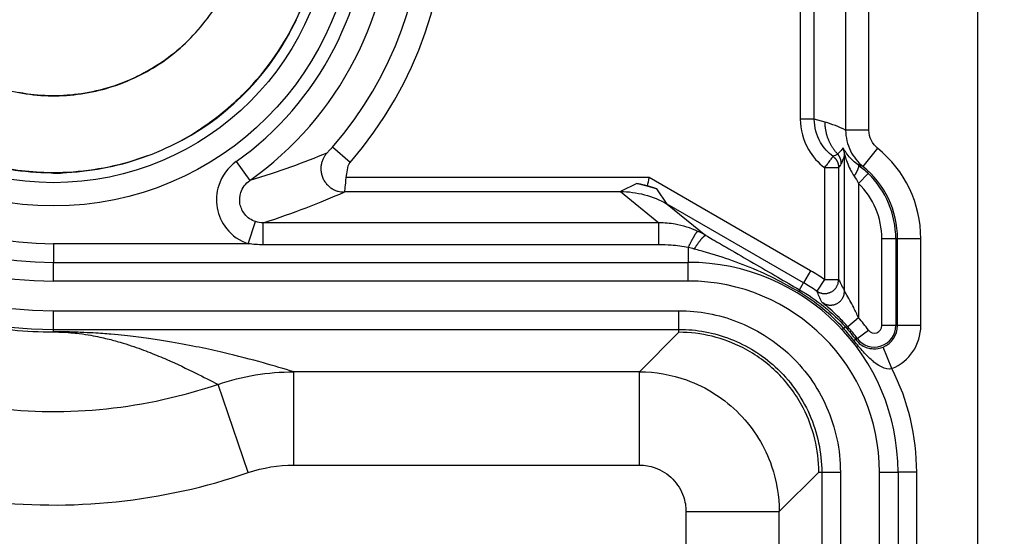
# Model space of a CAD drawing. Extents: x 2100 to 4200, y -2034 to -581.
# Drawn here: x 2866 to 2887, y -822 to -811 of the extents above; entities that cross this region are included whole.
import ezdxf

# ---------------------------------------------------------------- set-up
doc = ezdxf.new("R2010")
doc.units = 0
doc.header["$LTSCALE"] = 30
doc.layers.get('DEFPOINTS').update_dxf_attribs({"linetype": 'CONTINUOUS'})
doc.layers.add('1', color=7, linetype='CONTINUOUS')
doc.styles.get("Standard").update_dxf_attribs({"font": 'txt.shx', "width": 0.7, "height": 3})
doc.styles.add('TEXTSTYLE_0', font='txt', dxfattribs={"width": 0.8})
doc.dimstyles.new('DSTYLE1', dxfattribs={"dimtxt": 10, "dimasz": 10, "dimexe": 4, "dimexo": 2, "dimgap": 2, "dimtad": 1, "dimdec": 0, "dimzin": 3, "dimdsep": 46, "dimtxsty": 'STANDARD', "dimcen": 0.09, "dimadec": 0, "dimazin": 0, "dimtp": 1, "dimtm": 1, "dimtfac": 1, "dimtdec": 4, "dimtofl": 0, "dimtmove": 0, "dimatfit": 3, "dimfxl": 1, "dimtolj": 1, "dimtzin": 0, "dimarcsym": 0})

# ---------------------------------------------------------------- blocks, each defined once
blk = doc.blocks.new('*D198')
at = {"layer": '1', "color": 0, "linetype": 'Continuous', "lineweight": -2}
for p, q in [((2710.461, -774.387), (2909.784, -774.387)), ((2905.784, -784.387), (2905.784, -849.045)), ((2668.09, -859.045), (2909.784, -859.045))]:
    blk.add_line(p, q, dxfattribs=at)
at = {"layer": '1', "color": 0}
for points in [[(2907.451, -784.387), (2904.118, -784.387), (2905.784, -774.387)], [(2904.118, -849.045), (2907.451, -849.045), (2905.784, -859.045)]]:
    blk.add_solid(points, dxfattribs=at)
at = {"layer": 'DEFPOINTS', "color": 0}
for p in [(2708.461, -774.387), (2666.09, -859.045), (2905.784, -859.045)]:
    blk.add_point(p, dxfattribs=at)
at = {"layer": '1', "color": 0, "linetype": 'Continuous', "insert": (2896.284, -816.716), "char_height": 15, "attachment_point": 5, "rotation": 90, "style": 'TEXTSTYLE_0'}
blk.add_mtext('\\A1;85', dxfattribs=at)

msp = doc.modelspace()

# ---------------------------------------------------------------- linework, layer by layer
at = {"layer": '1', "color": 7, "linetype": 'Continuous'}
for p, q in [((2886.057, -796.422), (2886.057, -941.667)), ((2883.231, -803.701), (2883.231, -813.388)), ((2883.73, -813.388), (2883.73, -803.701)), ((2882.259, -803.937), (2882.259, -813.152)), ((2882.559, -813.152), (2882.559, -803.937)), ((2882.559, -813.152), (2882.259, -813.152)), ((2882.791, -813.219), (2882.559, -813.152)), ((2883.73, -813.388), (2883.231, -813.388)), ((2872.607, -814.08), (2872.23, -813.752)), ((2883.916, -813.777), (2883.602, -814.166)), ((2883.206, -816.842), (2883.206, -813.907)), ((2870.164, -814.063), (2870.453, -814.47)), ((2882.78, -814.193), (2883.08, -814.193)), ((2882.78, -814.193), (2882.78, -816.594)), ((2883.08, -814.193), (2883.08, -816.594)), ((2879.019, -814.406), (2872.523, -814.406)), ((2882.48, -816.405), (2879.019, -814.406)), ((2883.715, -814.316), (2883.506, -814.531)), ((2878.755, -814.535), (2878.402, -814.706)), ((2878.985, -814.583), (2878.755, -814.535)), ((2879.183, -814.649), (2878.981, -814.583)), ((2879.404, -814.975), (2879.183, -814.649)), ((2883.506, -814.531), (2883.506, -817.413)), ((2872.49, -814.706), (2878.402, -814.706)), ((2878.402, -814.706), (2879.229, -815.378)), ((2879.404, -814.975), (2880.232, -815.647)), ((2882.33, -816.665), (2879.404, -814.975)), ((2870.421, -815.825), (2870.58, -815.352)), ((2870.742, -815.848), (2870.742, -815.378)), ((2879.229, -815.848), (2879.229, -815.378)), ((2884.306, -815.718), (2884.006, -815.718)), ((2884.006, -817.582), (2884.006, -815.718)), ((2884.343, -815.718), (2884.306, -815.718)), ((2884.306, -815.718), (2884.306, -817.582)), ((2884.843, -815.718), (2884.343, -815.718)), ((2884.343, -817.582), (2884.343, -815.718)), ((2884.843, -817.582), (2884.843, -815.718)), ((2866.247, -815.825), (2866.247, -816.225)), ((2870.421, -815.825), (2866.247, -815.825)), ((2879.855, -815.909), (2879.855, -816.225)), ((2866.247, -816.225), (2879.855, -816.225)), ((2866.247, -816.625), (2866.247, -816.225)), ((2879.855, -816.625), (2879.855, -816.225)), ((2882.48, -816.405), (2882.33, -816.665)), ((2879.855, -816.625), (2866.247, -816.625)), ((2882.244, -816.814), (2882.33, -816.665)), ((2882.78, -816.594), (2882.61, -816.841)), ((2882.78, -816.594), (2883.08, -816.594)), ((2866.247, -817.662), (2866.247, -817.262)), ((2866.247, -817.262), (2879.655, -817.262)), ((2879.655, -817.662), (2879.655, -817.262)), ((2883.506, -817.413), (2883.28, -817.611)), ((2884.306, -817.582), (2884.006, -817.582)), ((2884.343, -817.582), (2884.306, -817.582)), ((2884.843, -817.582), (2884.343, -817.582)), ((2866.247, -817.662), (2879.655, -817.662)), ((2866.247, -817.714), (2866.247, -817.662)), ((2879.655, -817.725), (2878.808, -818.572)), ((2879.655, -817.725), (2879.655, -817.662)), ((2883.184, -817.638), (2883.155, -817.665)), ((2883.48, -817.857), (2883.72, -817.677)), ((2883.48, -817.857), (2883.447, -817.881)), ((2884.223, -818.504), (2884.034, -818.041)), ((2871.398, -820.572), (2871.398, -818.572)), ((2878.808, -818.572), (2871.398, -818.572)), ((2878.808, -820.572), (2878.808, -818.572)), ((2870.423, -820.734), (2869.775, -818.843)), ((2871.398, -820.572), (2878.808, -820.572)), ((2881.808, -821.571), (2882.655, -820.724)), ((2882.655, -820.724), (2882.718, -820.724)), ((2882.718, -820.724), (2883.118, -820.724)), ((2882.718, -820.724), (2882.718, -917.365)), ((2883.118, -820.724), (2883.118, -917.365)), ((2883.955, -820.725), (2884.355, -820.725)), ((2883.955, -917.364), (2883.955, -820.725)), ((2884.355, -820.725), (2884.355, -917.364)), ((2884.755, -820.725), (2884.355, -820.725)), ((2884.755, -875.995), (2884.755, -820.725)), ((2879.808, -821.571), (2881.808, -821.571)), ((2879.808, -821.571), (2879.808, -916.518)), ((2881.808, -916.518), (2881.808, -821.571))]:
    msp.add_line(p, q, dxfattribs=at)
for points in [[(2883.058, -813.9), (2883.041, -813.881, -0.006302), (2883.024, -813.862, -0.006267), (2883.008, -813.842, -0.006251), (2882.993, -813.822, -0.006284), (2882.978, -813.802, -0.006299), (2882.964, -813.781, -0.006303), (2882.95, -813.76, -0.006305), (2882.936, -813.739, -0.006311), (2882.923, -813.717, -0.006313), (2882.911, -813.695, -0.006313), (2882.899, -813.672, -0.006309), (2882.888, -813.649, -0.006301), (2882.877, -813.626, -0.0063), (2882.867, -813.603, -0.0063), (2882.858, -813.58, -0.006277), (2882.849, -813.556, -0.006228), (2882.841, -813.532, -0.006265), (2882.833, -813.508, -0.006361), (2882.827, -813.484, -0.006181), (2882.82, -813.46, -0.005779), (2882.815, -813.436, -0.006313), (2882.81, -813.412, -0.007422), (2882.805, -813.387, -0.005704), (2882.801, -813.363, -0.002146), (2882.798, -813.342, -0.007832), (2882.795, -813.315, -0.013348), (2882.793, -813.273, -0.006629), (2882.791, -813.219, -0.00356)], [(2883.206, -813.907), (2883.206, -813.902, 0.003932), (2883.206, -813.897, 0.003914), (2883.205, -813.893, 0.003908), (2883.205, -813.888, 0.003923), (2883.205, -813.883, 0.003931), (2883.204, -813.878, 0.003935), (2883.204, -813.874, 0.003937), (2883.203, -813.869, 0.003943), (2883.203, -813.864, 0.003946), (2883.202, -813.86, 0.00395), (2883.201, -813.855, 0.003951), (2883.2, -813.85, 0.003952), (2883.199, -813.846, 0.003956), (2883.198, -813.841, 0.003964), (2883.197, -813.836, 0.003955), (2883.196, -813.832, 0.003931), (2883.195, -813.827, 0.003964), (2883.194, -813.823, 0.004042), (2883.192, -813.818, 0.003928), (2883.191, -813.813, 0.003671), (2883.189, -813.809, 0.004041), (2883.188, -813.804, 0.004801), (2883.186, -813.8, 0.003657), (2883.184, -813.796, 0.00129), (2883.183, -813.792, 0.005122), (2883.181, -813.787, 0.008792), (2883.177, -813.779, 0.004318), (2883.173, -813.77, 0.002296)], [(2872.109, -813.881), (2872.089, -813.905, 0.018321), (2872.07, -813.931, 0.01634), (2872.052, -813.959, 0.015885), (2872.035, -813.989, 0.017325), (2872.02, -814.021, 0.017981), (2872.007, -814.056, 0.018519), (2871.996, -814.093, 0.018857), (2871.988, -814.131, 0.019541), (2871.982, -814.171, 0.019889), (2871.98, -814.212, 0.020411), (2871.982, -814.253, 0.020661), (2871.987, -814.295, 0.021039), (2871.995, -814.337, 0.021207), (2872.007, -814.379, 0.021426), (2872.023, -814.419, 0.021453), (2872.042, -814.458, 0.021382), (2872.065, -814.495, 0.021426), (2872.09, -814.529, 0.021476), (2872.118, -814.561, 0.020967), (2872.148, -814.59, 0.019741), (2872.179, -814.616, 0.020693), (2872.212, -814.639, 0.022819), (2872.247, -814.659, 0.01858), (2872.28, -814.676, 0.009616), (2872.311, -814.689, 0.022439), (2872.349, -814.7, 0.036075), (2872.406, -814.709, 0.019468), (2872.479, -814.717, 0.011221)], [(2882.96, -813.953), (2882.967, -813.958, -0.007643), (2882.974, -813.964, -0.007508), (2882.981, -813.97, -0.007466), (2882.988, -813.976, -0.007576), (2882.994, -813.983, -0.007629), (2883.001, -813.989, -0.007658), (2883.007, -813.996, -0.007678), (2883.013, -814.004, -0.007719), (2883.019, -814.011, -0.007742), (2883.024, -814.018, -0.00777), (2883.03, -814.026, -0.007783), (2883.035, -814.034, -0.007799), (2883.039, -814.042, -0.007813), (2883.044, -814.05, -0.007835), (2883.048, -814.059, -0.00782), (2883.053, -814.067, -0.007777), (2883.056, -814.076, -0.007836), (2883.06, -814.085, -0.007972), (2883.063, -814.093, -0.007755), (2883.066, -814.102, -0.007261), (2883.069, -814.111, -0.007939), (2883.071, -814.12, -0.009342), (2883.073, -814.13, -0.007187), (2883.075, -814.138, -0.002717), (2883.077, -814.146, -0.009866), (2883.078, -814.157, -0.016822), (2883.079, -814.172, -0.008363), (2883.08, -814.193, -0.004487)], [(2883.138, -814.104), (2883.138, -814.096, 0.006187), (2883.137, -814.089, 0.006115), (2883.137, -814.082, 0.006092), (2883.136, -814.074, 0.006151), (2883.136, -814.067, 0.006179), (2883.135, -814.059, 0.006194), (2883.133, -814.052, 0.006204), (2883.132, -814.045, 0.006225), (2883.13, -814.037, 0.006237), (2883.129, -814.03, 0.006252), (2883.127, -814.023, 0.006258), (2883.125, -814.016, 0.006265), (2883.122, -814.008, 0.006274), (2883.12, -814.001, 0.006289), (2883.117, -813.994, 0.006275), (2883.114, -813.987, 0.006239), (2883.111, -813.98, 0.006288), (2883.108, -813.973, 0.006404), (2883.105, -813.967, 0.006227), (2883.101, -813.96, 0.005825), (2883.097, -813.953, 0.006389), (2883.094, -813.947, 0.007552), (2883.089, -813.94, 0.005783), (2883.085, -813.934, 0.002118), (2883.082, -813.929, 0.008013), (2883.077, -813.922, 0.013706), (2883.069, -813.912, 0.006774), (2883.058, -813.9, 0.003619)], [(2883.496, -814.132), (2883.499, -814.134, -0.043692), (2883.501, -814.137, -0.039456), (2883.502, -814.14, -0.035077), (2883.504, -814.144, -0.031739), (2883.505, -814.148, -0.027469), (2883.506, -814.153, -0.023577), (2883.506, -814.158, -0.020009), (2883.506, -814.164, -0.017258), (2883.506, -814.17, -0.014792), (2883.505, -814.177, -0.012883), (2883.504, -814.184, -0.011203), (2883.502, -814.192, -0.0099), (2883.5, -814.2, -0.008761), (2883.497, -814.208, -0.007868), (2883.494, -814.217, -0.007055), (2883.491, -814.227, -0.006382), (2883.487, -814.236, -0.00586), (2883.483, -814.246, -0.005475), (2883.479, -814.256, -0.004933), (2883.474, -814.267, -0.004338), (2883.469, -814.277, -0.004411), (2883.464, -814.288, -0.004805), (2883.458, -814.299, -0.003542), (2883.452, -814.31, -0.001433), (2883.447, -814.319, -0.004458), (2883.44, -814.332, -0.00702), (2883.428, -814.35, -0.003394), (2883.413, -814.375, -0.001815)], [(2883.602, -814.166), (2883.599, -814.165, 0.000406), (2883.597, -814.164, 0.000407), (2883.594, -814.163, 0.000407), (2883.591, -814.162, 0.000406), (2883.589, -814.161, 0.000406), (2883.586, -814.161, 0.000405), (2883.583, -814.16, 0.000405), (2883.581, -814.159, 0.000404), (2883.578, -814.158, 0.000404), (2883.575, -814.157, 0.000403), (2883.573, -814.156, 0.000403), (2883.57, -814.155, 0.000402), (2883.567, -814.154, 0.000402), (2883.565, -814.153, 0.000401), (2883.562, -814.152, 0.000401), (2883.559, -814.151, 0.0004), (2883.557, -814.151, 0.000399), (2883.554, -814.15, 0.000399), (2883.552, -814.149, 0.000398), (2883.549, -814.148, 0.000398), (2883.546, -814.147, 0.000397), (2883.544, -814.146, 0.000396), (2883.541, -814.145, 0.000396), (2883.538, -814.145, 0.000396), (2883.536, -814.144, 0.000394), (2883.533, -814.143, 0.000391), (2883.53, -814.142, 0.000394), (2883.528, -814.141, 0.000401), (2883.525, -814.14, 0.00039), (2883.522, -814.14, 0.000363), (2883.52, -814.139, 0.0004), (2883.517, -814.138, 0.000475), (2883.514, -814.137, 0.000361), (2883.512, -814.136, 0.000126), (2883.51, -814.136, 0.000506), (2883.507, -814.135, 0.000867), (2883.502, -814.133, 0.000425), (2883.496, -814.132, 0.000226)], [(2879.183, -814.649), (2879.169, -814.645, 0.000772), (2879.155, -814.641, 0.000771), (2879.141, -814.636, 0.000769), (2879.127, -814.632, 0.000769), (2879.113, -814.628, 0.000769), (2879.099, -814.623, 0.000768), (2879.085, -814.619, 0.000768), (2879.07, -814.615, 0.000767), (2879.056, -814.611, 0.000767), (2879.042, -814.607, 0.000767), (2879.028, -814.603, 0.000766), (2879.014, -814.599, 0.000766), (2878.999, -814.595, 0.000766), (2878.985, -814.591, 0.000767), (2878.971, -814.587, 0.000765), (2878.956, -814.583, 0.000761), (2878.942, -814.58, 0.000767), (2878.928, -814.576, 0.000783), (2878.913, -814.572, 0.000761), (2878.899, -814.569, 0.000711), (2878.885, -814.565, 0.000785), (2878.87, -814.561, 0.000935), (2878.855, -814.558, 0.000711), (2878.842, -814.554, 0.000246), (2878.829, -814.551, 0.001002), (2878.813, -814.548, 0.001726), (2878.788, -814.542, 0.000846), (2878.755, -814.535, 0.000449)], [(2879.855, -815.909), (2879.864, -815.89, -0.001046), (2879.873, -815.872, -0.001027), (2879.882, -815.853, -0.00104), (2879.891, -815.834, -0.001104), (2879.901, -815.816, -0.001159), (2879.91, -815.798, -0.001215), (2879.919, -815.78, -0.001278), (2879.929, -815.762, -0.001357), (2879.938, -815.745, -0.001445), (2879.947, -815.728, -0.001548), (2879.956, -815.712, -0.001666), (2879.964, -815.696, -0.001804), (2879.973, -815.681, -0.001971), (2879.981, -815.667, -0.002166), (2879.989, -815.654, -0.002399), (2879.997, -815.641, -0.002661), (2880.004, -815.629, -0.003031), (2880.011, -815.618, -0.003511), (2880.017, -815.608, -0.003985), (2880.024, -815.599, -0.004365), (2880.029, -815.591, -0.005634), (2880.035, -815.583, -0.008133), (2880.04, -815.577, -0.008246), (2880.044, -815.572, -0.00403), (2880.048, -815.568, -0.015293), (2880.052, -815.564, -0.047549), (2880.057, -815.562, -0.048582), (2880.063, -815.56, -0.038879)], [(2879.986, -815.939), (2879.997, -815.923, -0.001605), (2880.007, -815.906, -0.001587), (2880.018, -815.889, -0.001615), (2880.029, -815.873, -0.001716), (2880.04, -815.857, -0.001806), (2880.05, -815.841, -0.001897), (2880.061, -815.825, -0.002001), (2880.072, -815.81, -0.002128), (2880.083, -815.795, -0.002271), (2880.093, -815.781, -0.002435), (2880.103, -815.767, -0.002625), (2880.114, -815.754, -0.002844), (2880.123, -815.741, -0.003109), (2880.133, -815.729, -0.003417), (2880.142, -815.718, -0.003784), (2880.151, -815.708, -0.004192), (2880.16, -815.698, -0.004767), (2880.168, -815.689, -0.005507), (2880.176, -815.681, -0.006222), (2880.184, -815.674, -0.006772), (2880.19, -815.667, -0.008679), (2880.197, -815.662, -0.01239), (2880.203, -815.657, -0.012283), (2880.209, -815.653, -0.005832), (2880.213, -815.65, -0.022037), (2880.218, -815.648, -0.061912), (2880.225, -815.647, -0.051531), (2880.232, -815.647, -0.03499)], [(2882.61, -816.841), (2882.625, -816.851, 0.017343), (2882.641, -816.86, 0.015678), (2882.659, -816.868, 0.015281), (2882.677, -816.876, 0.016519), (2882.697, -816.882, 0.01709), (2882.717, -816.887, 0.01754), (2882.738, -816.891, 0.017827), (2882.76, -816.893, 0.018401), (2882.783, -816.894, 0.018699), (2882.806, -816.893, 0.01913), (2882.829, -816.89, 0.019342), (2882.852, -816.885, 0.019652), (2882.875, -816.878, 0.019796), (2882.898, -816.87, 0.019979), (2882.92, -816.86, 0.019997), (2882.941, -816.847, 0.019926), (2882.96, -816.834, 0.019978), (2882.979, -816.819, 0.020064), (2882.996, -816.802, 0.019579), (2883.012, -816.785, 0.018431), (2883.026, -816.767, 0.019412), (2883.038, -816.748, 0.021581), (2883.048, -816.728, 0.017452), (2883.057, -816.709, 0.008766), (2883.065, -816.691, 0.021407), (2883.071, -816.669, 0.034695), (2883.076, -816.636, 0.018516), (2883.08, -816.594, 0.01056)], [(2882.232, -816.86), (2882.233, -816.858, 0.001239), (2882.234, -816.855, 0.001311), (2882.235, -816.852, 0.001398), (2882.236, -816.85, 0.001497), (2882.237, -816.847, 0.001609), (2882.238, -816.845, 0.001729), (2882.239, -816.843, 0.001868), (2882.24, -816.841, 0.00202), (2882.24, -816.839, 0.002199), (2882.241, -816.836, 0.002394), (2882.242, -816.835, 0.002626), (2882.242, -816.833, 0.002882), (2882.243, -816.831, 0.003193), (2882.243, -816.829, 0.003547), (2882.244, -816.828, 0.003964), (2882.244, -816.826, 0.004418), (2882.245, -816.825, 0.005056), (2882.245, -816.823, 0.005877), (2882.245, -816.822, 0.006609), (2882.245, -816.821, 0.007113), (2882.245, -816.82, 0.009156), (2882.246, -816.819, 0.013167), (2882.246, -816.818, 0.012442), (2882.246, -816.817, 0.004924), (2882.246, -816.816, 0.022106), (2882.245, -816.816, 0.058395), (2882.245, -816.815, 0.042142), (2882.244, -816.814, 0.026296)], [(2882.722, -817.079), (2882.737, -817.09, 0.017741), (2882.753, -817.1, 0.015951), (2882.77, -817.109, 0.015532), (2882.789, -817.118, 0.016856), (2882.808, -817.125, 0.017466), (2882.829, -817.131, 0.017955), (2882.85, -817.136, 0.018266), (2882.873, -817.14, 0.018889), (2882.896, -817.141, 0.019212), (2882.92, -817.141, 0.019684), (2882.944, -817.139, 0.019915), (2882.968, -817.135, 0.020256), (2882.992, -817.129, 0.020413), (2883.015, -817.121, 0.020612), (2883.038, -817.111, 0.020635), (2883.06, -817.099, 0.020564), (2883.081, -817.085, 0.020613), (2883.1, -817.07, 0.020683), (2883.118, -817.054, 0.020185), (2883.134, -817.036, 0.019001), (2883.149, -817.017, 0.019969), (2883.162, -816.998, 0.022121), (2883.173, -816.978, 0.017936), (2883.182, -816.958, 0.009123), (2883.19, -816.94, 0.021852), (2883.196, -816.918, 0.035286), (2883.201, -816.885, 0.018913), (2883.206, -816.842, 0.010832)], [(2883.184, -817.638), (2883.186, -817.637, -0.000753), (2883.189, -817.635, -0.000797), (2883.191, -817.633, -0.000851), (2883.193, -817.631, -0.000912), (2883.196, -817.63, -0.000981), (2883.198, -817.628, -0.001056), (2883.2, -817.627, -0.001142), (2883.202, -817.625, -0.001237), (2883.204, -817.624, -0.001349), (2883.206, -817.622, -0.001472), (2883.207, -817.621, -0.001619), (2883.209, -817.62, -0.001782), (2883.211, -817.619, -0.001981), (2883.212, -817.618, -0.002209), (2883.214, -817.617, -0.002481), (2883.215, -817.616, -0.002781), (2883.216, -817.615, -0.003204), (2883.218, -817.615, -0.003756), (2883.219, -817.614, -0.004271), (2883.22, -817.613, -0.004653), (2883.221, -817.613, -0.006086), (2883.222, -817.612, -0.00896), (2883.223, -817.612, -0.008761), (2883.223, -817.612, -0.003552), (2883.224, -817.611, -0.016339), (2883.225, -817.611, -0.049513), (2883.225, -817.611, -0.044328), (2883.226, -817.611, -0.031827)], [(2883.402, -817.897), (2883.403, -817.897, -0.00068), (2883.405, -817.896, -0.000699), (2883.406, -817.895, -0.000721), (2883.407, -817.895, -0.000745), (2883.408, -817.894, -0.00077), (2883.41, -817.894, -0.000795), (2883.411, -817.893, -0.000823), (2883.412, -817.892, -0.000851), (2883.413, -817.892, -0.000882), (2883.414, -817.891, -0.000913), (2883.415, -817.891, -0.000947), (2883.417, -817.89, -0.000982), (2883.418, -817.89, -0.001021), (2883.419, -817.889, -0.001062), (2883.42, -817.889, -0.001103), (2883.421, -817.888, -0.00114), (2883.422, -817.888, -0.001199), (2883.423, -817.887, -0.001275), (2883.424, -817.887, -0.001295), (2883.425, -817.886, -0.001259), (2883.426, -817.886, -0.001452), (2883.426, -817.885, -0.00182), (2883.427, -817.885, -0.001459), (2883.428, -817.885, -0.000515), (2883.429, -817.884, -0.002177), (2883.43, -817.884, -0.004131), (2883.431, -817.883, -0.002209), (2883.433, -817.883, -0.001221)], [(2883.433, -817.883), (2883.434, -817.883, -0.002362), (2883.435, -817.882, -0.002504), (2883.435, -817.882, -0.002664), (2883.436, -817.882, -0.002833), (2883.437, -817.882, -0.003026), (2883.437, -817.881, -0.003229), (2883.438, -817.881, -0.003463), (2883.439, -817.881, -0.00371), (2883.439, -817.881, -0.003997), (2883.44, -817.881, -0.004302), (2883.44, -817.881, -0.004655), (2883.441, -817.881, -0.005031), (2883.441, -817.881, -0.005477), (2883.442, -817.88, -0.005963), (2883.442, -817.88, -0.006506), (2883.443, -817.88, -0.007063), (2883.443, -817.88, -0.00783), (2883.444, -817.88, -0.008779), (2883.444, -817.88, -0.009444), (2883.444, -817.88, -0.009692), (2883.445, -817.88, -0.011795), (2883.445, -817.88, -0.015726), (2883.445, -817.88, -0.013471), (2883.446, -817.881, -0.004977), (2883.446, -817.881, -0.021304), (2883.446, -817.881, -0.044001), (2883.446, -817.881, -0.024672), (2883.447, -817.881, -0.013761)]]:
    msp.add_lwpolyline(points, format="xyb", dxfattribs=at)
for radius in [6.471, 5.971]:
    msp.add_circle((2866.247, -808.545), radius, dxfattribs=at)
for centre, radius, start, end in [((2866.247, -808.545), 9.117, 90, 270), ((2866.247, -808.545), 8.717, 90, 270), ((2866.247, -808.545), 8.08, 90, 270), ((2866.247, -808.545), 7.68, 90, 270), ((2866.247, -808.545), 7.28, 90, 270), ((2866.247, -808.545), 7.267, 305.3654, 54.6346), ((2866.247, -808.545), 8.431, 318.9598, 45.3853), ((2866.247, -808.545), 6.767, 305.3654, 54.6346), ((2866.247, -808.545), 7.932, 318.9598, 42.2485), ((2866.247, -808.545), 5.766, 298.5042, 334.5649), ((2882.347, -815.718), 2.496, 0, 51.0534), ((2882.347, -815.718), 1.996, 0, 51.0534), ((2866.247, -808.545), 5.766, 270, 271.9637), ((2882.347, -815.718), 1.959, 0, 45.7147), ((2882.347, -815.718), 1.659, 0, 45.7147), ((2879.855, -820.725), 4.5, 0, 89.9971), ((2880.245, -820.278), 4.472, 55.4582, 60), ((2879.855, -820.725), 4.1, 0, 89.9971), ((2880.245, -820.278), 4.172, 55.4582, 60), ((2880.245, -820.278), 4.341, 36.8071, 41.2991), ((2880.245, -820.278), 4.041, 36.8071, 41.2991), ((2883.847, -817.582), 0.459, 216.8071, 0), ((2883.847, -817.582), 0.159, 216.8071, 0), ((2883.847, -817.582), 0.496, 292.1315, 0), ((2883.847, -817.582), 0.996, 292.1315, 0), ((2879.855, -820.725), 4.9, 0, 26.9509)]:
    msp.add_arc(centre, radius, start, end, dxfattribs=at)
for points, knots in [([(2870.423, -796.359), (2869.403, -796.014), (2868.338, -795.8), (2866.192, -795.635), (2865.109, -795.686), (2862.179, -796.186), (2860.377, -796.917), (2857.854, -798.684), (2856.98, -799.499), (2855.608, -801.208), (2855.071, -802.07), (2854.246, -803.791), (2853.937, -804.641), (2853.615, -805.952), (2853.532, -806.395), (2853.385, -807.48), (2853.344, -808.124), (2853.374, -809.812), (2853.53, -810.854), (2854.053, -812.777), (2854.4, -813.665), (2855.35, -815.491), (2855.986, -816.414), (2857.355, -817.925), (2858.057, -818.542), (2860.55, -820.296), (2862.591, -821.077), (2865.656, -821.452), (2866.63, -821.46), (2868.556, -821.257), (2869.507, -821.048), (2870.423, -820.734)], [2, 2, 2, 2, 3.05148, 3.05148, 4.101635, 4.101635, 5.954379, 5.954379, 7.108924, 7.108924, 8.09428, 8.09428, 8.972133, 8.972133, 9.41235, 9.41235, 10.040447, 10.040447, 11.061213, 11.061213, 11.986225, 11.986225, 13.070888, 13.070888, 13.977691, 13.977691, 16.046634, 16.046634, 16.992054, 16.992054, 17.936987, 17.936987, 17.936987, 17.936987]), ([(2869.775, -818.843), (2869.001, -819.108), (2868.198, -819.285), (2866.57, -819.457), (2865.75, -819.45), (2863.158, -819.132), (2861.427, -818.469), (2859.326, -816.992), (2858.736, -816.472), (2857.587, -815.204), (2857.046, -814.42), (2856.239, -812.869), (2855.944, -812.115), (2855.5, -810.482), (2855.369, -809.603), (2855.345, -808.196), (2855.379, -807.65), (2855.503, -806.73), (2855.573, -806.359), (2855.844, -805.257), (2856.105, -804.535), (2856.808, -803.07), (2857.268, -802.333), (2858.42, -800.898), (2859.154, -800.214), (2861.277, -798.727), (2862.799, -798.108), (2865.285, -797.684), (2866.202, -797.641), (2868.023, -797.78), (2868.924, -797.962), (2869.783, -798.252)], [2, 2, 2, 2, 2.944933, 2.944933, 3.890353, 3.890353, 5.959296, 5.959296, 6.866099, 6.866099, 7.950761, 7.950761, 8.875773, 8.875773, 9.896539, 9.896539, 10.524636, 10.524636, 10.964854, 10.964854, 11.842706, 11.842706, 12.828063, 12.828063, 13.982607, 13.982607, 15.835352, 15.835352, 16.885506, 16.885506, 17.936987, 17.936987, 17.936987, 17.936987]), ([(2866.247, -799.374), (2865.954, -799.371), (2865.661, -799.385), (2865.076, -799.441), (2864.784, -799.484), (2864.206, -799.596), (2863.92, -799.667), (2863.359, -799.833), (2863.082, -799.93), (2862.537, -800.151), (2862.269, -800.274), (2861.748, -800.546), (2861.495, -800.694), (2860.956, -801.045), (2860.671, -801.254), (2860.172, -801.667), (2859.954, -801.865), (2859.623, -802.199), (2859.502, -802.327), (2859.289, -802.568), (2859.195, -802.679), (2858.901, -803.044), (2858.711, -803.306), (2858.216, -804.074), (2857.945, -804.6), (2857.618, -805.424), (2857.521, -805.708), (2857.362, -806.257), (2857.298, -806.52), (2857.189, -807.074), (2857.144, -807.374), (2857.099, -807.852), (2857.089, -808.017), (2857.078, -808.317), (2857.076, -808.454), (2857.078, -808.737), (2857.083, -808.884), (2857.098, -809.176), (2857.109, -809.32), (2857.137, -809.609), (2857.154, -809.753), (2857.196, -810.043), (2857.221, -810.187), (2857.314, -810.659), (2857.397, -810.985), (2857.587, -811.586), (2857.69, -811.863), (2857.865, -812.271), (2857.927, -812.407), (2858.06, -812.68), (2858.13, -812.816), (2858.352, -813.221), (2858.514, -813.485), (2858.82, -813.931), (2858.959, -814.117), (2859.298, -814.538), (2859.503, -814.767), (2859.923, -815.193), (2860.137, -815.391), (2860.597, -815.776), (2860.843, -815.961), (2861.575, -816.458), (2862.083, -816.739), (2862.952, -817.113), (2863.295, -817.236), (2863.922, -817.422), (2864.206, -817.492), (2864.783, -817.604), (2865.075, -817.646), (2865.66, -817.703), (2865.953, -817.717), (2866.247, -817.714)], [2, 2, 2, 2, 17.315412, 17.315412, 32.593352, 32.593352, 47.884488, 47.884488, 63.197434, 63.197434, 78.473002, 78.473002, 93.788593, 93.788593, 112.15314, 112.15314, 127.43634, 127.43634, 136.63106, 136.63106, 144.3095, 144.3095, 161.13077, 161.13077, 191.69968, 191.69968, 207.31834, 207.31834, 221.62841, 221.62841, 237.17869, 237.17869, 245.782, 245.782, 253.05997, 253.05997, 260.92142, 260.92142, 268.65552, 268.65552, 276.27259, 276.27259, 283.89254, 283.89254, 301.13841, 301.13841, 316.48414, 316.48414, 324.35738, 324.35738, 332.43298, 332.43298, 348.52124, 348.52124, 360.56793, 360.56793, 376.66136, 376.66136, 391.80437, 391.80437, 407.80506, 407.80506, 438.02583, 438.02583, 456.85795, 456.85795, 472.18713, 472.18713, 487.4834, 487.4834, 502.80387, 502.80387, 502.80387, 502.80387]), ([(2866.247, -802.786), (2866.837, -802.786), (2868.017, -802.969), (2869.621, -803.765), (2870.909, -805.01), (2871.76, -806.585), (2872.094, -808.345), (2871.881, -810.123), (2871.139, -811.753), (2869.939, -813.082), (2868.394, -813.987), (2866.647, -814.381), (2864.862, -814.228), (2863.208, -813.543), (2861.838, -812.389), (2860.882, -810.875), (2860.428, -809.143), (2860.52, -807.354), (2861.148, -805.677), (2862.255, -804.269), (2863.735, -803.262), (2865.133, -802.844), (2865.985, -802.786), (2866.247, -802.786)], [0, 0, 0, 0, 1.031648, 2.063296, 3.094944, 4.126592, 5.15824, 6.189888, 7.221536, 8.253184, 9.284833, 10.316481, 11.348129, 12.379777, 13.411425, 14.443073, 15.474721, 16.506369, 17.538017, 18.569665, 19.601313, 20.632961, 21.091467, 21.091467, 21.091467, 21.091467]), ([(2866.247, -804.437), (2866.668, -804.436), (2867.51, -804.567), (2868.654, -805.135), (2869.573, -806.023), (2870.18, -807.147), (2870.418, -808.402), (2870.266, -809.67), (2869.737, -810.833), (2868.881, -811.782), (2867.778, -812.427), (2866.532, -812.708), (2865.259, -812.599), (2864.079, -812.11), (2863.102, -811.287), (2862.42, -810.207), (2862.096, -808.971), (2862.162, -807.695), (2862.61, -806.499), (2863.399, -805.495), (2864.455, -804.776), (2865.453, -804.478), (2866.06, -804.437), (2866.247, -804.437)], [0, 0, 0, 0, 1.836034, 3.672067, 5.508101, 7.344134, 9.180168, 11.016202, 12.852235, 14.688269, 16.524302, 18.360336, 20.19637, 22.032403, 23.868437, 25.70447, 27.540504, 29.376538, 31.212571, 33.048605, 34.884638, 36.720672, 37.536675, 37.536675, 37.536675, 37.536675]), ([(2871.885, -809.72), (2871.791, -810.168), (2871.455, -811.168), (2870.616, -812.4), (2869.84, -813.065), (2869.488, -813.305)], [27.054323, 27.054323, 27.054323, 27.054323, 27.854497, 28.886145, 29.631044, 29.631044, 29.631044, 29.631044]), ([(2869.152, -811.449), (2868.987, -811.615), (2868.574, -811.963), (2868.1, -812.223), (2867.82, -812.34)], [164.22301, 164.22301, 164.22301, 164.22301, 165.24302, 166.56907, 166.56907, 166.56907, 166.56907]), ([(2870.964, -811.848), (2870.772, -812.122), (2870.3, -812.685), (2869.729, -813.149), (2869.396, -813.366)], [70.598074, 70.598074, 70.598074, 70.598074, 71.183715, 71.878257, 71.878257, 71.878257, 71.878257]), ([(2868.559, -811.94), (2868.462, -812.006), (2868.005, -812.29), (2867.097, -812.63), (2866.152, -812.679), (2865.644, -812.609), (2865.552, -812.593)], [52.734644, 52.734644, 52.734644, 52.734644, 53.244974, 55.081008, 56.917042, 57.320867, 57.320867, 57.320867, 57.320867]), ([(2866.247, -812.652), (2866.06, -812.653), (2865.807, -812.635), (2865.557, -812.595), (2865.492, -812.582)], [131.37842, 131.37842, 131.37842, 131.37842, 132.19442, 132.48409, 132.48409, 132.48409, 132.48409]), ([(2882.259, -813.152), (2882.259, -813.379), (2882.367, -813.781), (2882.64, -814.088), (2882.78, -814.193)], [2, 2, 2, 2, 3.452085, 4.572235, 4.572235, 4.572235, 4.572235]), ([(2882.96, -813.953), (2882.852, -813.872), (2882.642, -813.636), (2882.559, -813.327), (2882.559, -813.152)], [2.331066, 2.331066, 2.331066, 2.331066, 3.451919, 4.904004, 4.904004, 4.904004, 4.904004]), ([(2883.231, -813.388), (2883.231, -813.542), (2883.3, -813.839), (2883.49, -814.076), (2883.602, -814.166)], [2, 2, 2, 2, 2.516646, 3, 3, 3, 3]), ([(2883.916, -813.777), (2883.86, -813.732), (2883.765, -813.614), (2883.73, -813.465), (2883.73, -813.388)], [2, 2, 2, 2, 2.483354, 3, 3, 3, 3]), ([(2872.23, -813.752), (2872.215, -813.769), (2872.191, -813.796), (2872.159, -813.829), (2872.142, -813.848), (2872.132, -813.858), (2872.121, -813.87), (2872.111, -813.881), (2872.109, -813.881)], [0.4999589, 0.4999589, 0.4999589, 0.4999589, 0.801706, 1.0083084, 1.2149107, 1.2149107, 1.2499589, 1.4999589, 1.4999589, 1.4999589, 1.4999589]), ([(2883.173, -813.77), (2883.156, -813.798), (2883.118, -813.848), (2883.079, -813.883), (2883.058, -813.9)], [2, 2, 2, 2, 17.079157, 36.710518, 36.710518, 36.710518, 36.710518]), ([(2883.496, -814.132), (2883.458, -814.104), (2883.423, -814.075), (2883.351, -814.007), (2883.315, -813.969), (2883.255, -813.893), (2883.229, -813.856), (2883.188, -813.793), (2883.174, -813.768), (2883.173, -813.77)], [2, 2, 2, 2, 2.455459, 2.455459, 3.020765, 3.020765, 3.579865, 3.579865, 4.166686, 4.166686, 4.166686, 4.166686]), ([(2868.256, -813.941), (2868.23, -813.951), (2867.648, -814.163), (2866.608, -814.361), (2865.587, -814.281), (2865.166, -814.201)], [51.532577, 51.532577, 51.532577, 51.532577, 51.582403, 52.614051, 53.362784, 53.362784, 53.362784, 53.362784]), ([(2872.109, -813.881), (2871.865, -813.982), (2871.359, -814.18), (2870.774, -814.375), (2870.453, -814.471)], [2, 2, 2, 2, 9.660866, 17.037095, 17.037095, 17.037095, 17.037095]), ([(2882.96, -813.953), (2882.96, -813.953), (2882.956, -813.958), (2882.941, -813.979), (2882.919, -814.008), (2882.89, -814.046), (2882.861, -814.085), (2882.835, -814.12), (2882.808, -814.155), (2882.79, -814.179), (2882.78, -814.193)], [0, 0, 0, 0, 0.16755, 0.293239, 0.448047, 0.587309, 0.708153, 0.808812, 0.890352, 1, 1, 1, 1]), ([(2883.206, -813.907), (2883.196, -813.948), (2883.173, -814.024), (2883.151, -814.077), (2883.138, -814.104)], [2, 2, 2, 2, 17.079157, 36.710518, 36.710518, 36.710518, 36.710518]), ([(2883.206, -813.907), (2883.206, -813.904), (2883.215, -813.936), (2883.241, -814.017), (2883.257, -814.066), (2883.296, -814.163), (2883.319, -814.214), (2883.366, -814.301), (2883.388, -814.339), (2883.413, -814.375)], [2, 2, 2, 2, 2.586822, 2.586822, 3.145921, 3.145921, 3.711227, 3.711227, 4.166686, 4.166686, 4.166686, 4.166686]), ([(2870.164, -814.063), (2869.989, -814.187), (2869.753, -814.508), (2869.716, -815.066), (2869.937, -815.552), (2870.24, -815.764), (2870.421, -815.825)], [2, 2, 2, 2, 2.838074, 3.476584, 4.117471, 4.862088, 4.862088, 4.862088, 4.862088]), ([(2872.523, -814.406), (2872.529, -814.35), (2872.548, -814.242), (2872.57, -814.123), (2872.607, -814.08)], [0, 0, 0, 0, 0.1508735, 0.301747, 0.301747, 0.301747, 0.301747]), ([(2870.58, -815.352), (2870.489, -815.322), (2870.335, -815.216), (2870.225, -814.973), (2870.245, -814.694), (2870.365, -814.533), (2870.453, -814.471)], [2, 2, 2, 2, 2.744618, 3.385504, 4.024015, 4.862088, 4.862088, 4.862088, 4.862088]), ([(2870.742, -815.378), (2871.081, -815.27), (2871.696, -815.05), (2872.225, -814.83), (2872.479, -814.717)], [2.383176, 2.383176, 2.383176, 2.383176, 9.760636, 17.421502, 17.421502, 17.421502, 17.421502]), ([(2880.063, -815.56), (2879.908, -815.488), (2879.631, -815.402), (2879.344, -815.378), (2879.229, -815.378)], [2, 2, 2, 2, 2.598391, 3, 3, 3, 3]), ([(2880.232, -815.647), (2880.277, -815.673), (2880.322, -815.699), (2880.397, -815.743), (2880.427, -815.76), (2880.487, -815.795), (2880.516, -815.812), (2880.561, -815.838), (2880.576, -815.846), (2880.606, -815.864), (2880.621, -815.872), (2880.665, -815.898), (2880.695, -815.915), (2880.902, -816.035), (2881.078, -816.137), (2881.426, -816.34), (2881.6, -816.441), (2881.931, -816.633), (2882.088, -816.724), (2882.244, -816.814)], [2, 2, 2, 2, 2.240819, 2.240819, 2.401801, 2.401801, 2.56195, 2.56195, 2.642937, 2.642937, 2.723723, 2.723723, 2.884705, 2.884705, 3.852403, 3.852403, 4.808104, 4.808104, 5.635987, 5.635987, 5.635987, 5.635987]), ([(2879.855, -815.909), (2879.738, -815.885), (2879.531, -815.856), (2879.316, -815.848), (2879.229, -815.848)], [2, 2, 2, 2, 2.598391, 3, 3, 3, 3]), ([(2882.232, -816.86), (2882.06, -816.757), (2881.882, -816.66), (2881.505, -816.472), (2881.305, -816.384), (2880.907, -816.225), (2880.709, -816.154), (2880.481, -816.082), (2880.448, -816.072), (2880.4, -816.057), (2880.384, -816.052), (2880.351, -816.042), (2880.335, -816.037), (2880.287, -816.023), (2880.255, -816.013), (2880.191, -815.995), (2880.159, -815.986), (2880.08, -815.964), (2880.033, -815.952), (2879.986, -815.939)], [2, 2, 2, 2, 2.827883, 2.827883, 3.783585, 3.783585, 4.751283, 4.751283, 4.912265, 4.912265, 4.993051, 4.993051, 5.074038, 5.074038, 5.234187, 5.234187, 5.395168, 5.395168, 5.635987, 5.635987, 5.635987, 5.635987]), ([(2883.506, -817.413), (2883.473, -817.337), (2883.411, -817.206), (2883.315, -817.026), (2883.233, -816.886), (2883.206, -816.843), (2883.206, -816.842)], [2, 2, 2, 2, 2.452862, 2.803457, 3.252087, 3.689186, 3.689186, 3.689186, 3.689186]), ([(2883.28, -817.611), (2883.218, -817.54), (2883.104, -817.418), (2882.926, -817.25), (2882.772, -817.12), (2882.723, -817.08), (2882.722, -817.079)], [2, 2, 2, 2, 2.452862, 2.803457, 3.252087, 3.689186, 3.689186, 3.689186, 3.689186]), ([(2879.655, -817.262), (2880.082, -817.262), (2880.937, -817.423), (2882.09, -818.137), (2882.915, -819.287), (2883.118, -820.245), (2883.118, -820.724)], [2, 2, 2, 2, 4.062267, 6.123814, 8.435552, 10.747521, 10.747521, 10.747521, 10.747521]), ([(2866.246, -817.717), (2866.302, -817.717), (2866.353, -817.718), (2866.429, -817.721), (2866.46, -817.722), (2866.539, -817.726), (2866.58, -817.73), (2866.689, -817.739), (2866.745, -817.745), (2866.896, -817.764), (2866.974, -817.776), (2867.187, -817.814), (2867.298, -817.839), (2867.501, -817.889), (2867.591, -817.914), (2867.76, -817.963), (2867.838, -817.988), (2868.061, -818.062), (2868.194, -818.112), (2868.444, -818.21), (2868.562, -818.259), (2868.898, -818.406), (2869.102, -818.503), (2869.463, -818.681), (2869.621, -818.762), (2869.775, -818.843)], [2.051945, 2.051945, 2.051945, 2.051945, 2.204825, 2.204825, 2.342658, 2.342658, 2.602118, 2.602118, 3.100725, 3.100725, 4.075318, 4.075318, 6.000691, 6.000691, 7.9146, 7.9146, 9.827081, 9.827081, 13.641911, 13.641911, 17.45533, 17.45533, 25.072081, 25.072081, 31.538106, 31.538106, 31.538106, 31.538106]), ([(2871.398, -818.572), (2871.191, -818.508), (2870.976, -818.445), (2870.48, -818.307), (2870.196, -818.233), (2869.718, -818.121), (2869.551, -818.084), (2869.189, -818.01), (2868.995, -817.972), (2868.667, -817.917), (2868.551, -817.898), (2868.301, -817.861), (2868.166, -817.842), (2867.861, -817.805), (2867.692, -817.786), (2867.369, -817.759), (2867.249, -817.749), (2867.018, -817.735), (2866.931, -817.731), (2866.764, -817.724), (2866.7, -817.722), (2866.578, -817.718), (2866.531, -817.717), (2866.412, -817.715), (2866.333, -817.715), (2866.247, -817.715)], [3.17009, 3.17009, 3.17009, 3.17009, 9.667285, 9.667285, 17.284036, 17.284036, 21.097454, 21.097454, 24.912284, 24.912284, 26.824766, 26.824766, 28.738675, 28.738675, 30.664047, 30.664047, 31.638641, 31.638641, 32.137247, 32.137247, 32.396708, 32.396708, 32.534541, 32.534541, 32.68742, 32.68742, 32.68742, 32.68742]), ([(2879.655, -817.662), (2880.033, -817.662), (2880.788, -817.804), (2881.809, -818.436), (2882.538, -819.453), (2882.718, -820.301), (2882.718, -820.724)], [2, 2, 2, 2, 4.062267, 6.123814, 8.435552, 10.747521, 10.747521, 10.747521, 10.747521]), ([(2882.655, -820.724), (2882.655, -820.242), (2882.463, -819.465), (2881.811, -818.569), (2880.915, -817.917), (2880.138, -817.725), (2879.655, -817.725)], [0, 0, 0, 0, 0.001429609, 0.002353605, 0.003277606, 0.004707209, 0.004707209, 0.004707209, 0.004707209]), ([(2884.223, -818.504), (2884.158, -818.523), (2884.081, -818.509), (2883.96, -818.449), (2883.919, -818.423), (2883.851, -818.373), (2883.825, -818.352), (2883.738, -818.277), (2883.676, -818.216), (2883.546, -818.074), (2883.473, -817.989), (2883.402, -817.897)], [2, 2, 2, 2, 2.568806, 2.568806, 2.853406, 2.853406, 3.028776, 3.028776, 3.437668, 3.437668, 3.837629, 3.837629, 3.837629, 3.837629]), ([(2883.447, -817.881), (2883.478, -817.923), (2883.515, -817.958), (2883.59, -818.011), (2883.629, -818.032), (2883.689, -818.054), (2883.708, -818.06), (2883.758, -818.072), (2883.791, -818.076), (2883.892, -818.08), (2883.966, -818.069), (2884.034, -818.041)], [2, 2, 2, 2, 2.399961, 2.399961, 2.808853, 2.808853, 2.984224, 2.984224, 3.268823, 3.268823, 3.837629, 3.837629, 3.837629, 3.837629]), ([(2878.808, -818.572), (2879.151, -818.572), (2879.951, -818.71), (2881.02, -819.398), (2881.679, -820.468), (2881.807, -821.241), (2881.808, -821.571)], [2, 2, 2, 2, 2.218843, 2.508047, 2.78914, 3, 3, 3, 3]), ([(2878.808, -820.572), (2878.923, -820.572), (2879.189, -820.618), (2879.545, -820.847), (2879.765, -821.204), (2879.808, -821.461), (2879.808, -821.571)], [2, 2, 2, 2, 2.218843, 2.508047, 2.78914, 3, 3, 3, 3])]:
    msp.add_open_spline(points, degree=3, knots=knots, dxfattribs=at)
for points in [[(2883.231, -813.388), (2883.084, -813.317), (2882.937, -813.262), (2882.791, -813.219)], [(2883.058, -813.9), (2883.025, -813.925), (2882.993, -813.942), (2882.96, -813.953)], [(2883.138, -814.104), (2883.119, -814.144), (2883.099, -814.172), (2883.08, -814.193)], [(2883.496, -814.132), (2883.572, -814.186), (2883.646, -814.249), (2883.715, -814.316)], [(2872.49, -814.706), (2872.492, -814.704), (2872.5, -814.637), (2872.515, -814.483), (2872.523, -814.406)], [(2878.985, -814.582), (2878.996, -814.532), (2879.007, -814.47), (2879.019, -814.406)], [(2883.413, -814.375), (2883.445, -814.421), (2883.477, -814.474), (2883.506, -814.531)], [(2872.479, -814.717), (2872.483, -814.714), (2872.487, -814.71), (2872.49, -814.706)], [(2878.402, -814.706), (2878.753, -814.706), (2879.099, -814.799), (2879.404, -814.975)], [(2870.742, -815.378), (2870.687, -815.378), (2870.632, -815.369), (2870.58, -815.352)], [(2879.229, -815.378), (2876.4, -815.378), (2873.571, -815.378), (2870.742, -815.378)], [(2880.232, -815.647), (2880.177, -815.615), (2880.121, -815.586), (2880.063, -815.56)], [(2870.742, -815.848), (2870.633, -815.848), (2870.524, -815.84), (2870.421, -815.825)], [(2879.229, -815.848), (2876.4, -815.848), (2873.571, -815.848), (2870.742, -815.848)], [(2879.986, -815.939), (2879.943, -815.928), (2879.899, -815.918), (2879.855, -815.909)], [(2883.08, -816.594), (2883.122, -816.674), (2883.164, -816.756), (2883.206, -816.842)], [(2883.184, -817.638), (2882.907, -817.335), (2882.584, -817.072), (2882.232, -816.86)], [(2882.244, -816.814), (2882.611, -817.025), (2882.944, -817.296), (2883.226, -817.611)], [(2882.722, -817.079), (2882.685, -816.997), (2882.648, -816.918), (2882.61, -816.841)], [(2883.226, -817.611), (2883.304, -817.698), (2883.377, -817.788), (2883.447, -817.881)], [(2883.402, -817.897), (2883.333, -817.808), (2883.26, -817.722), (2883.184, -817.638)], [(2869.775, -818.843), (2870.296, -818.664), (2870.847, -818.572), (2871.398, -818.572)], [(2870.423, -820.734), (2870.736, -820.627), (2871.067, -820.572), (2871.398, -820.572)]]:
    msp.add_open_spline(points, degree=3, dxfattribs=at)

# ---------------------------------------------------------------- dimensions: what is measured, and where the dimension line sits
at = {"layer": '1', "color": 1, "linetype": 'Continuous'}
dim = msp.add_linear_dim(base=(2905.784, -859.045), p1=(2708.461, -774.387), p2=(2666.09, -859.045), angle=90, dimstyle='DSTYLE1', override={"dimtxt": 15, "dimtxsty": 'TEXTSTYLE_0', "dimsah": 1}, dxfattribs=at)
dim.commit()
dim.dimension.update_dxf_attribs({"geometry": '*D198', "text_midpoint": (2905.784, -816.716), "dimtype": 160})

doc.saveas('drawing.dxf')
